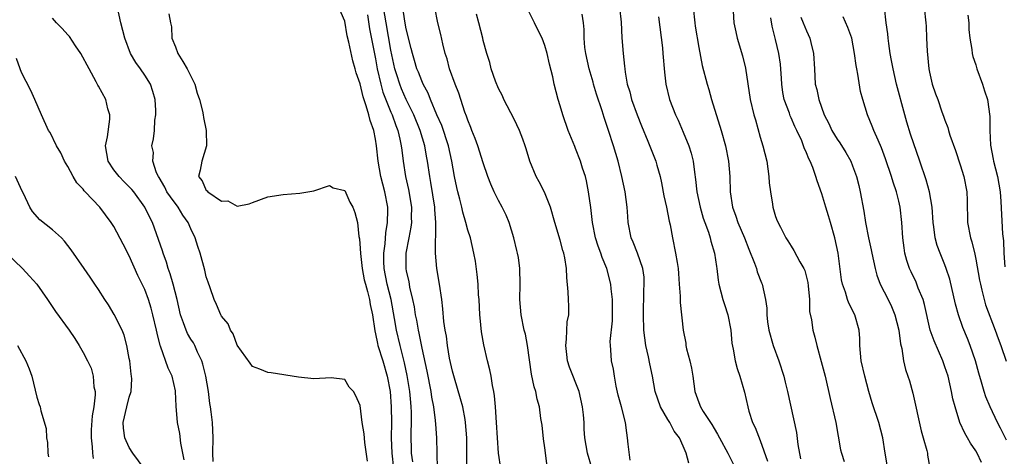
# Model space of a CAD drawing. Units: inches. Extents: x 2619000 to 2622000, y 1509000 to 1512000.
# Drawn here: x 2619979 to 2620107, y 1509677 to 1509733 of the extents above; entities that cross this region are included whole.
import ezdxf

# ---------------------------------------------------------------- set-up
doc = ezdxf.new("R2010")
doc.units = ezdxf.units.IN
doc.header["$MEASUREMENT"] = 0
doc.layers.add('LD26191509_2ft', color=120, linetype='Continuous')

msp = doc.modelspace()

# ---------------------------------------------------------------- linework, layer by layer
at = {"layer": 'LD26191509_2ft'}
for points, elevation in [([(2620023.94, 1509675.94), (2620023.61, 1509678.39), (2620023.5, 1509679.5), (2620023.27, 1509681), (2620023, 1509683.2), (2620022.45, 1509684.45), (2620022.14, 1509685), (2620021.59, 1509685.59), (2620021, 1509686.57), (2620019.23, 1509686.77), (2620017, 1509686.66), (2620015, 1509686.87), (2620011.43, 1509687.43), (2620011, 1509687.47), (2620009.94, 1509687.94), (2620009, 1509688.25), (2620008.7, 1509688.7), (2620007, 1509691.03), (2620006.5, 1509692.5), (2620006.17, 1509693), (2620005.83, 1509693.83), (2620005, 1509694.82), (2620004.9, 1509695), (2620004.34, 1509696.34), (2620004.02, 1509697), (2620003.5, 1509698.5), (2620003.23, 1509699.23), (2620003, 1509699.92), (2620002.8, 1509700.8), (2620002.2, 1509703), (2620001.89, 1509703.89), (2620001.57, 1509705), (2620001, 1509706.2), (2620000.66, 1509707), (2619999.97, 1509707.97), (2619999.35, 1509709), (2619998.33, 1509710.33), (2619997.89, 1509711), (2619997.61, 1509711.61), (2619996.87, 1509712.87), (2619996.77, 1509713), (2619996.54, 1509713.46), (2619996.04, 1509715), (2619996.12, 1509716.12), (2619995.94, 1509717), (2619996.12, 1509717.88), (2619996.29, 1509719), (2619996.33, 1509720.33), (2619996.44, 1509721), (2619996.43, 1509721.57), (2619996.34, 1509723), (2619996.06, 1509724.06), (2619995.75, 1509725), (2619995, 1509726.18), (2619994.45, 1509727), (2619993.84, 1509727.84), (2619993.16, 1509729), (2619992.4, 1509731), (2619991.88, 1509733), (2619991.47, 1509735)], 8702), ([(2620029.85, 1509675.85), (2620029.69, 1509677), (2620029.65, 1509679.65), (2620029.69, 1509681), (2620029.67, 1509682.33), (2620029.64, 1509683), (2620029.57, 1509683.57), (2620029.45, 1509685), (2620029.11, 1509687.11), (2620028.76, 1509688.76), (2620028.19, 1509691), (2620027.73, 1509693), (2620027.48, 1509694.52), (2620027.01, 1509697), (2620026.52, 1509699), (2620026.13, 1509701), (2620026.08, 1509701.92), (2620026.06, 1509703), (2620026.23, 1509704.23), (2620026.33, 1509705.67), (2620026.57, 1509707), (2620026.6, 1509708.6), (2620026.58, 1509709), (2620026.2, 1509711), (2620025.68, 1509713), (2620025.33, 1509715), (2620025.13, 1509717), (2620025, 1509717.86), (2620024.78, 1509719), (2620024.29, 1509720.29), (2620024.13, 1509721), (2620023.8, 1509722.2), (2620023.37, 1509723.37), (2620023, 1509725.06), (2620022.48, 1509726.48), (2620022.36, 1509727), (2620022.04, 1509728.04), (2620021.53, 1509730.47), (2620021.31, 1509731.31), (2620021, 1509733.19), (2620020.24, 1509735)], 8706), ([(2620036.88, 1509675), (2620036.86, 1509679), (2620036.71, 1509681), (2620036.63, 1509681.37), (2620036.33, 1509683), (2620036.06, 1509684.06), (2620035.24, 1509686.76), (2620035, 1509687.67), (2620034.63, 1509689.37), (2620034.35, 1509691), (2620034.2, 1509692.2), (2620034.05, 1509693), (2620033.89, 1509694.11), (2620033.76, 1509695.76), (2620033.6, 1509697), (2620033.31, 1509699), (2620032.96, 1509701), (2620032.78, 1509703), (2620032.79, 1509704.79), (2620032.84, 1509705.16), (2620032.84, 1509707), (2620032.7, 1509708.7), (2620032.69, 1509709), (2620032.2, 1509712.2), (2620032.04, 1509713), (2620031.75, 1509715), (2620031.62, 1509715.62), (2620031.39, 1509717), (2620030.79, 1509719), (2620029.98, 1509721), (2620029, 1509723.03), (2620028.39, 1509724.4), (2620028.15, 1509725), (2620027.77, 1509726.23), (2620027.51, 1509727), (2620027, 1509729.44), (2620026.36, 1509733), (2620026.03, 1509735)], 8710), ([(2620041.27, 1509675), (2620040.99, 1509676.99), (2620040.84, 1509679), (2620040.73, 1509681), (2620040.59, 1509683), (2620040.46, 1509684.46), (2620040.37, 1509685), (2620040.19, 1509685.81), (2620040.01, 1509687), (2620039.84, 1509687.84), (2620039.55, 1509689), (2620039.08, 1509691.08), (2620038.79, 1509692.79), (2620038.59, 1509694.59), (2620038.56, 1509695), (2620038.45, 1509697), (2620038.39, 1509697.61), (2620038.32, 1509699), (2620038.22, 1509700.22), (2620037.97, 1509701.97), (2620037.79, 1509703), (2620037.33, 1509705), (2620037, 1509706.01), (2620036.75, 1509707), (2620036.33, 1509708.33), (2620036.2, 1509709), (2620035.95, 1509710.05), (2620035.69, 1509711), (2620035.56, 1509711.56), (2620035.27, 1509713), (2620034.92, 1509715), (2620034.48, 1509717), (2620033.62, 1509719.62), (2620032.98, 1509721.02), (2620032.16, 1509723), (2620031.84, 1509723.84), (2620031.2, 1509725), (2620031, 1509725.43), (2620030.57, 1509726.57), (2620030.38, 1509727), (2620030.08, 1509728.08), (2620029.79, 1509729), (2620029.65, 1509729.65), (2620029, 1509732.19), (2620028.81, 1509733.19), (2620028.53, 1509735)], 8712), ([(2620047.3, 1509675.3), (2620047, 1509677.66), (2620046.84, 1509678.84), (2620046.64, 1509680.64), (2620046.5, 1509681.5), (2620046.31, 1509683), (2620046.02, 1509684.03), (2620045.83, 1509685), (2620045.61, 1509685.61), (2620045.27, 1509687.27), (2620044.73, 1509691), (2620044.47, 1509692.47), (2620044.33, 1509693), (2620043.93, 1509695), (2620043.76, 1509697), (2620043.81, 1509699), (2620043.77, 1509701), (2620043.57, 1509702.43), (2620043.46, 1509703), (2620043.36, 1509703.36), (2620042.98, 1509705), (2620042.37, 1509707), (2620041.98, 1509707.98), (2620041.47, 1509709), (2620041, 1509709.86), (2620040.42, 1509711), (2620039.99, 1509711.99), (2620039.6, 1509713), (2620039, 1509714.79), (2620038.29, 1509717), (2620037.95, 1509717.95), (2620037.52, 1509719), (2620037.39, 1509719.39), (2620037, 1509720.32), (2620036.84, 1509720.84), (2620036.62, 1509721.38), (2620035.82, 1509723.82), (2620035.34, 1509725), (2620034.62, 1509727), (2620034.29, 1509728.29), (2620034.05, 1509729), (2620033.73, 1509730.27), (2620033.47, 1509731.47), (2620033.11, 1509733), (2620032.7, 1509735)], 8714), ([(2620058.08, 1509676.08), (2620057.83, 1509678.17), (2620057.76, 1509679), (2620057.65, 1509679.65), (2620057.47, 1509681), (2620056.96, 1509683), (2620056.55, 1509684.55), (2620056.29, 1509685.71), (2620056.05, 1509687), (2620055.92, 1509687.92), (2620055.68, 1509689), (2620055.58, 1509690.42), (2620055.52, 1509691), (2620055.51, 1509691.51), (2620055.79, 1509694.21), (2620055.8, 1509695.8), (2620055.78, 1509697), (2620055.61, 1509698.39), (2620055.57, 1509699), (2620055.05, 1509701), (2620054.43, 1509702.43), (2620054.28, 1509703), (2620053.93, 1509703.93), (2620053.6, 1509705), (2620053.18, 1509707), (2620052.96, 1509708.96), (2620052.69, 1509711), (2620052.43, 1509712.43), (2620052.27, 1509713), (2620051.91, 1509714.09), (2620051.63, 1509715), (2620051, 1509716.62), (2620050.88, 1509716.88), (2620050.03, 1509719), (2620049.34, 1509721), (2620049, 1509722.21), (2620048.75, 1509723), (2620048.22, 1509725), (2620048.02, 1509725.98), (2620047.61, 1509727.61), (2620047.32, 1509729), (2620047, 1509730.03), (2620046.64, 1509731), (2620046.08, 1509732.08), (2620045.65, 1509733), (2620044.65, 1509735)], 8718), ([(2620056.72, 1509735), (2620056.93, 1509733.07), (2620057.02, 1509731.02), (2620057.17, 1509729), (2620057.36, 1509727.36), (2620057.38, 1509727), (2620057.43, 1509726.56), (2620057.72, 1509725), (2620058.03, 1509724.03), (2620058.28, 1509723), (2620059, 1509721.02), (2620059.58, 1509719.58), (2620060.39, 1509717.61), (2620060.72, 1509716.72), (2620061.41, 1509715), (2620061.55, 1509714.45), (2620061.97, 1509713), (2620062.15, 1509712.15), (2620062.47, 1509710.46), (2620062.81, 1509709), (2620063.18, 1509707.18), (2620063.3, 1509706.7), (2620063.6, 1509705), (2620064, 1509703), (2620064.18, 1509701.82), (2620064.32, 1509701), (2620064.36, 1509700.36), (2620064.47, 1509699), (2620064.58, 1509697.42), (2620064.58, 1509696.58), (2620064.98, 1509693), (2620065.31, 1509691.31), (2620065.34, 1509691), (2620065.42, 1509690.58), (2620065.85, 1509689), (2620066.06, 1509688.06), (2620066.22, 1509687), (2620066.49, 1509685), (2620067, 1509683.59), (2620067.23, 1509683), (2620067.58, 1509682.42), (2620068.7, 1509680.7), (2620069, 1509680.18), (2620069.46, 1509679.46), (2620069.7, 1509679), (2620070.79, 1509677), (2620071.53, 1509675.53)], 8722), ([(2620066.29, 1509735), (2620066.48, 1509733), (2620066.54, 1509732.54), (2620067, 1509729.76), (2620067.44, 1509727.44), (2620068.08, 1509725), (2620068.31, 1509724.31), (2620068.65, 1509723), (2620069.93, 1509719), (2620070.48, 1509717), (2620070.87, 1509715), (2620071.05, 1509713), (2620071.1, 1509711), (2620071.37, 1509709), (2620071.81, 1509707.81), (2620072.07, 1509707), (2620072.96, 1509705), (2620073.52, 1509703.52), (2620074.27, 1509701.73), (2620074.5, 1509701), (2620074.59, 1509700.59), (2620075.16, 1509699.16), (2620075.26, 1509699), (2620075.69, 1509697), (2620075.86, 1509695.86), (2620075.84, 1509695), (2620075.93, 1509694.07), (2620076.12, 1509693), (2620076.68, 1509691), (2620077.43, 1509689), (2620078.06, 1509687), (2620078.23, 1509686.23), (2620078.53, 1509685), (2620079.69, 1509679.69), (2620079.89, 1509678.11), (2620080.24, 1509676.24)], 8726), ([(2620071.48, 1509734.52), (2620071.57, 1509733), (2620071.83, 1509731.83), (2620072, 1509731), (2620072.69, 1509728.69), (2620073.09, 1509727.09), (2620073.69, 1509723), (2620074.16, 1509721), (2620074.36, 1509720.36), (2620075, 1509718.11), (2620075.34, 1509717), (2620075.84, 1509715), (2620076.13, 1509713), (2620076.17, 1509712.17), (2620076.31, 1509711), (2620076.59, 1509709.41), (2620076.64, 1509709), (2620077, 1509707.79), (2620077.21, 1509707.21), (2620077.61, 1509706.39), (2620078.31, 1509705), (2620078.6, 1509704.6), (2620079, 1509703.91), (2620079.37, 1509703.37), (2620080.12, 1509701.88), (2620080.65, 1509701), (2620080.77, 1509700.77), (2620081.19, 1509699.19), (2620081.24, 1509698.76), (2620081.39, 1509697), (2620081.41, 1509695.41), (2620081.64, 1509694.36), (2620081.82, 1509693), (2620082.08, 1509692.08), (2620082.35, 1509691), (2620082.93, 1509688.93), (2620083.43, 1509687), (2620084.1, 1509684.1), (2620084.82, 1509681), (2620085.44, 1509677.44), (2620085.54, 1509677), (2620085.9, 1509675.9)], 8728), ([(2620107, 1509678.66), (2620106.24, 1509680.24), (2620105.82, 1509681), (2620104.86, 1509683), (2620104.32, 1509684.32), (2620104.11, 1509685), (2620103.76, 1509686.24), (2620103.4, 1509687.4), (2620102.95, 1509689), (2620102.27, 1509691), (2620101.92, 1509691.92), (2620101.33, 1509693.33), (2620100.75, 1509695), (2620100.37, 1509696.37), (2620099.62, 1509699.62), (2620099.18, 1509701), (2620099, 1509701.49), (2620098.38, 1509703), (2620098, 1509704), (2620097.72, 1509705), (2620097.56, 1509706.44), (2620097.47, 1509707), (2620097.36, 1509709), (2620097.01, 1509711.01), (2620096.57, 1509712.57), (2620095.75, 1509715), (2620094.52, 1509718.52), (2620094.05, 1509720.05), (2620093.77, 1509721), (2620092.71, 1509725), (2620092.25, 1509727), (2620092.07, 1509728.07), (2620091.88, 1509729), (2620091.7, 1509730.3), (2620091.61, 1509731), (2620091.56, 1509731.56), (2620091.37, 1509733), (2620091.14, 1509735)], 8736), ([(2620096.32, 1509735), (2620096.51, 1509733), (2620096.55, 1509732.55), (2620096.6, 1509731), (2620096.69, 1509729.31), (2620096.92, 1509727), (2620097, 1509726.57), (2620097.36, 1509725), (2620097.77, 1509723.77), (2620098.06, 1509723), (2620098.61, 1509721.39), (2620098.83, 1509720.83), (2620099, 1509720.31), (2620099.36, 1509719.36), (2620099.45, 1509719), (2620099.64, 1509718.36), (2620100.38, 1509716.38), (2620101, 1509714.49), (2620101.45, 1509713), (2620101.83, 1509711), (2620101.88, 1509709.88), (2620101.95, 1509707), (2620102.31, 1509705), (2620102.48, 1509704.48), (2620102.87, 1509702.87), (2620103, 1509702.23), (2620103.51, 1509699.51), (2620103.6, 1509699), (2620103.8, 1509698.2), (2620104.08, 1509697), (2620104.29, 1509696.29), (2620105.54, 1509693), (2620105.91, 1509691.91), (2620106.26, 1509691), (2620106.94, 1509688.94)], 8738), ([(2620003.9, 1509675.9), (2620003.85, 1509677), (2620003.88, 1509679), (2620003.79, 1509681), (2620003.63, 1509682.37), (2620003.55, 1509683), (2620003.47, 1509683.47), (2620003.27, 1509685), (2620002.94, 1509687), (2620002.56, 1509688.56), (2620002.42, 1509689), (2620001.88, 1509690.12), (2620001.51, 1509691), (2620001.34, 1509691.34), (2620001, 1509691.84), (2620000.56, 1509692.56), (2620000.37, 1509693), (2620000.05, 1509693.95), (2619999.65, 1509695), (2619999.21, 1509697), (2619998.69, 1509699), (2619998.31, 1509700.31), (2619998.06, 1509701), (2619997.83, 1509701.83), (2619997.39, 1509703), (2619997.31, 1509703.31), (2619996.81, 1509704.81), (2619996.01, 1509707), (2619995.65, 1509707.65), (2619995.01, 1509709), (2619993.57, 1509711), (2619993.32, 1509711.32), (2619992.32, 1509712.32), (2619991.66, 1509713), (2619991, 1509713.87), (2619990.23, 1509715), (2619989.92, 1509717), (2619990.15, 1509718.15), (2619990.45, 1509720.45), (2619990.46, 1509721), (2619990.22, 1509721.78), (2619989.95, 1509723), (2619989, 1509724.74), (2619988.9, 1509724.9), (2619988.69, 1509725.31), (2619987.76, 1509727), (2619986.7, 1509729), (2619986.02, 1509729.98), (2619985.21, 1509731.21), (2619985, 1509731.41), (2619984.27, 1509732.27), (2619983.54, 1509733), (2619983, 1509733.61)], 8700), ([(2619998.15, 1509734.15), (2619998.33, 1509733), (2619998.47, 1509732.47), (2619998.54, 1509731), (2619999, 1509729.88), (2619999.32, 1509729), (2619999.96, 1509727.96), (2620000.51, 1509727), (2620001.52, 1509725), (2620001.83, 1509723.83), (2620002.12, 1509723), (2620002.5, 1509721.5), (2620002.6, 1509721), (2620002.65, 1509720.65), (2620002.99, 1509719), (2620003.02, 1509717), (2620002.41, 1509715), (2620002.2, 1509713.8), (2620002.01, 1509713), (2620002.45, 1509712.45), (2620003, 1509711.17), (2620003.11, 1509711.11), (2620003.19, 1509711), (2620005, 1509709.8), (2620005.82, 1509709.82), (2620007, 1509709.13), (2620008.58, 1509709.42), (2620009, 1509709.6), (2620011, 1509710.33), (2620013, 1509710.67), (2620015.18, 1509710.82), (2620017, 1509711.14), (2620019, 1509711.81), (2620019.51, 1509711.51), (2620021, 1509711.18), (2620021.67, 1509709.67), (2620022.06, 1509709), (2620022.32, 1509708.32), (2620022.67, 1509707), (2620022.83, 1509705.17), (2620022.9, 1509704.9), (2620023, 1509703.64), (2620023.03, 1509702.97), (2620023.25, 1509701), (2620023.54, 1509699.54), (2620023.68, 1509699), (2620023.97, 1509698.03), (2620024.21, 1509697), (2620024.32, 1509696.32), (2620024.6, 1509695), (2620024.9, 1509692.9), (2620025, 1509692.53), (2620025.24, 1509691.24), (2620025.3, 1509691), (2620025.93, 1509689), (2620026.52, 1509687), (2620026.89, 1509685), (2620027.03, 1509683), (2620027.06, 1509681), (2620027.05, 1509679), (2620027.11, 1509677), (2620027.34, 1509675)], 8704), ([(2620023.97, 1509734.02), (2620024.23, 1509732.23), (2620025, 1509728.29), (2620025.22, 1509727), (2620025.68, 1509725), (2620025.96, 1509723.96), (2620027, 1509721.38), (2620027.17, 1509721), (2620027.63, 1509719.63), (2620027.89, 1509719), (2620028.17, 1509717.83), (2620028.34, 1509717), (2620028.4, 1509716.4), (2620028.59, 1509715), (2620028.91, 1509713), (2620029.3, 1509711.3), (2620029.67, 1509709), (2620029.65, 1509707.65), (2620029.66, 1509707), (2620029.6, 1509706.4), (2620029.31, 1509705), (2620028.93, 1509703), (2620028.94, 1509701), (2620029, 1509700.67), (2620029.31, 1509699.31), (2620029.43, 1509698.57), (2620029.81, 1509697), (2620030.02, 1509696.02), (2620030.17, 1509695), (2620030.31, 1509694.31), (2620030.53, 1509693), (2620030.62, 1509692.62), (2620031, 1509690.64), (2620031.66, 1509687.66), (2620032.17, 1509685), (2620032.27, 1509684.27), (2620032.52, 1509683), (2620032.76, 1509681.24), (2620032.78, 1509680.78), (2620032.92, 1509679), (2620033, 1509675)], 8708), ([(2620053.09, 1509675.09), (2620052.55, 1509677), (2620052.21, 1509679), (2620052.11, 1509680.11), (2620052.1, 1509681), (2620052.03, 1509681.97), (2620051.91, 1509683), (2620051.46, 1509685), (2620050.2, 1509688.2), (2620049.96, 1509689), (2620049.84, 1509689.84), (2620049.71, 1509691), (2620049.81, 1509691.81), (2620049.92, 1509694.08), (2620050.11, 1509695), (2620050.12, 1509696.12), (2620050.09, 1509697), (2620050.03, 1509697.97), (2620049.84, 1509699.84), (2620049.8, 1509701), (2620049.58, 1509702.42), (2620049.47, 1509703), (2620049.36, 1509703.36), (2620049, 1509704.71), (2620048.31, 1509707), (2620047.75, 1509709), (2620046.96, 1509710.96), (2620046.28, 1509712.28), (2620045.86, 1509713), (2620045.04, 1509715), (2620044.59, 1509716.59), (2620044.46, 1509717), (2620044.13, 1509717.87), (2620043.72, 1509719), (2620043, 1509720.47), (2620041.68, 1509723), (2620041.48, 1509723.48), (2620041, 1509724.45), (2620040.61, 1509725.39), (2620040.04, 1509727), (2620039.85, 1509727.85), (2620039.46, 1509729), (2620039, 1509730.7), (2620038.94, 1509731), (2620038.42, 1509733), (2620038.12, 1509734.12)], 8716), ([(2620065.7, 1509675.7), (2620065.38, 1509677), (2620065, 1509677.89), (2620064.5, 1509679), (2620063.83, 1509679.83), (2620063.23, 1509681), (2620063, 1509681.35), (2620062.04, 1509683), (2620061.35, 1509685), (2620061, 1509687), (2620060.63, 1509688.63), (2620060.48, 1509689.52), (2620060.12, 1509691), (2620059.98, 1509691.98), (2620059.88, 1509693), (2620059.81, 1509695), (2620059.88, 1509698.12), (2620059.93, 1509699), (2620059.89, 1509699.89), (2620059.74, 1509701), (2620059.03, 1509703.03), (2620058.46, 1509704.46), (2620058.23, 1509705), (2620057.85, 1509707), (2620057.77, 1509707.77), (2620057.69, 1509709), (2620057.42, 1509711), (2620057.02, 1509713), (2620056.53, 1509715), (2620055.93, 1509717), (2620055.28, 1509719), (2620054.69, 1509720.69), (2620054.44, 1509721.56), (2620053.71, 1509723.71), (2620053.34, 1509725), (2620053.27, 1509725.27), (2620052.76, 1509727), (2620052.32, 1509729), (2620052.22, 1509729.78), (2620052.11, 1509731), (2620052.12, 1509732.12), (2620052.02, 1509733), (2620051.86, 1509734.14)], 8720), ([(2620061.79, 1509733.79), (2620062.28, 1509729.72), (2620062.35, 1509729), (2620062.55, 1509726.55), (2620062.73, 1509725), (2620063.2, 1509723), (2620063.98, 1509721), (2620064.31, 1509720.31), (2620065, 1509718.77), (2620065.72, 1509717), (2620066.03, 1509716.03), (2620066.26, 1509715), (2620066.44, 1509713.56), (2620066.59, 1509712.59), (2620066.77, 1509711), (2620067.2, 1509709), (2620067.59, 1509707.59), (2620067.78, 1509707), (2620068.25, 1509705.75), (2620068.48, 1509705), (2620068.58, 1509704.58), (2620069.07, 1509703), (2620069.29, 1509701.29), (2620069.34, 1509701), (2620069.52, 1509699.52), (2620069.6, 1509699), (2620070.15, 1509697), (2620070.35, 1509696.35), (2620070.79, 1509695), (2620071.16, 1509693), (2620071.3, 1509691.3), (2620071.48, 1509690.52), (2620071.74, 1509689), (2620072.01, 1509688.01), (2620072.35, 1509687), (2620072.93, 1509684.93), (2620073.37, 1509683), (2620073.53, 1509682.47), (2620074.01, 1509681), (2620074.33, 1509680.33), (2620075, 1509678.63), (2620075.96, 1509675.96)], 8724), ([(2620091.49, 1509675.49), (2620091.22, 1509677), (2620090.91, 1509679), (2620090.4, 1509681), (2620089.55, 1509683.55), (2620089.13, 1509685), (2620088.6, 1509687), (2620088.13, 1509689), (2620088.01, 1509689.99), (2620087.93, 1509691), (2620087.92, 1509691.92), (2620087.84, 1509693), (2620087.29, 1509695), (2620086.52, 1509696.52), (2620086.34, 1509697), (2620086.07, 1509697.93), (2620085.68, 1509699), (2620085.56, 1509699.56), (2620085.12, 1509703), (2620084.68, 1509705), (2620084.11, 1509707), (2620083.88, 1509707.88), (2620083.5, 1509709), (2620083, 1509710.73), (2620082.41, 1509712.41), (2620082.23, 1509713), (2620081.83, 1509714.17), (2620081.48, 1509715), (2620081.3, 1509715.3), (2620081, 1509716.08), (2620080.71, 1509716.71), (2620080.63, 1509717), (2620080.38, 1509717.62), (2620079.74, 1509719), (2620079.49, 1509719.49), (2620079, 1509720.64), (2620078.88, 1509720.88), (2620078.78, 1509721.22), (2620078.12, 1509723), (2620077.94, 1509723.94), (2620077.78, 1509725), (2620077.75, 1509725.75), (2620077.61, 1509727.61), (2620077.42, 1509729), (2620077, 1509730.82), (2620076.54, 1509732.54), (2620076.36, 1509733.64)], 8730), ([(2620080.27, 1509733.73), (2620080.59, 1509733), (2620081, 1509731.94), (2620081.45, 1509731), (2620081.58, 1509730.42), (2620081.93, 1509729), (2620082.03, 1509727), (2620082.15, 1509725), (2620082.33, 1509724.33), (2620082.6, 1509723), (2620083.32, 1509721), (2620083.9, 1509719.9), (2620084.3, 1509719), (2620085, 1509717.87), (2620085.36, 1509717.36), (2620086.12, 1509716.12), (2620086.75, 1509715), (2620087, 1509714.37), (2620087.51, 1509713), (2620087.8, 1509711.8), (2620088, 1509711), (2620088.46, 1509708.46), (2620088.68, 1509707), (2620089.07, 1509705), (2620089.43, 1509703.43), (2620089.5, 1509703), (2620089.93, 1509701), (2620090.16, 1509700.16), (2620090.59, 1509699), (2620091.62, 1509697), (2620092.07, 1509696.07), (2620092.5, 1509695), (2620092.99, 1509693), (2620093.21, 1509691.21), (2620093.38, 1509690.62), (2620093.63, 1509689), (2620093.88, 1509687.88), (2620094.19, 1509687), (2620094.38, 1509686.38), (2620094.81, 1509684.81), (2620095.89, 1509679.89), (2620096.17, 1509679), (2620096.65, 1509677.35), (2620096.72, 1509677), (2620096.74, 1509676.74), (2620097.05, 1509675.05)], 8732), ([(2620103.77, 1509675.77), (2620103.17, 1509677), (2620103, 1509677.28), (2620102.3, 1509678.3), (2620101.93, 1509679), (2620101.57, 1509679.57), (2620100.94, 1509681), (2620100.31, 1509683), (2620100.04, 1509684.04), (2620099.87, 1509685), (2620099.4, 1509687), (2620099, 1509688.21), (2620098.71, 1509689), (2620097.59, 1509691.59), (2620097.1, 1509693), (2620096.34, 1509696.34), (2620096.15, 1509697), (2620095.54, 1509698.46), (2620095.24, 1509699.24), (2620094.59, 1509700.59), (2620094.41, 1509701), (2620094.05, 1509702.05), (2620093.8, 1509703), (2620093.69, 1509703.69), (2620093.52, 1509705), (2620093.4, 1509707), (2620093.19, 1509709), (2620093, 1509709.8), (2620092.69, 1509711), (2620092.26, 1509712.26), (2620092.05, 1509713), (2620091.28, 1509715.28), (2620090.74, 1509716.74), (2620090.3, 1509717.7), (2620089.76, 1509719), (2620089.56, 1509719.56), (2620088.95, 1509721), (2620088.32, 1509723), (2620088.04, 1509724.04), (2620087.69, 1509726.31), (2620087.54, 1509727), (2620087.46, 1509727.46), (2620087.26, 1509729), (2620086.89, 1509731), (2620086.4, 1509732.4), (2620085.79, 1509733.79)], 8734), ([(2620101.97, 1509733.97), (2620102.11, 1509733), (2620102.12, 1509732.12), (2620102.23, 1509731), (2620102.48, 1509729.52), (2620102.53, 1509729), (2620102.63, 1509728.63), (2620103, 1509727.51), (2620103.15, 1509727), (2620103.88, 1509725), (2620104.14, 1509724.14), (2620104.51, 1509723), (2620104.82, 1509720.82), (2620104.84, 1509719), (2620104.93, 1509717.07), (2620105.27, 1509715.27), (2620105.3, 1509715), (2620105.83, 1509713), (2620106.18, 1509711), (2620106.28, 1509709.72), (2620106.48, 1509705.52), (2620106.6, 1509704.6), (2620106.67, 1509703), (2620106.78, 1509701.22)], 8740), ([(2620000.14, 1509676.14), (2619999.69, 1509678.31), (2619999.56, 1509679.56), (2619999.27, 1509681), (2619999.1, 1509683.1), (2619999.02, 1509685), (2619999, 1509685.11), (2619998.55, 1509687), (2619998.06, 1509688.06), (2619997.07, 1509690.93), (2619997.02, 1509691.02), (2619996.6, 1509692.6), (2619996.55, 1509693), (2619996.07, 1509695), (2619995.84, 1509695.84), (2619995.47, 1509697), (2619995, 1509698.27), (2619994.12, 1509700.12), (2619993, 1509702.68), (2619992.19, 1509704.19), (2619991, 1509706.47), (2619990.66, 1509707), (2619989.16, 1509709), (2619987.28, 1509711), (2619987.13, 1509711.13), (2619987, 1509711.33), (2619986.19, 1509712.19), (2619985.7, 1509713), (2619985, 1509714.29), (2619984.57, 1509715), (2619984.09, 1509716.09), (2619983.53, 1509717), (2619982.71, 1509718.71), (2619982.5, 1509719), (2619981.59, 1509721), (2619980.73, 1509723), (2619980.2, 1509724.2), (2619979, 1509726.54), (2619978.81, 1509727), (2619978.34, 1509728.34)], 8698), ([(2619994.91, 1509675), (2619993.47, 1509677), (2619993, 1509677.71), (2619992.43, 1509679), (2619992.25, 1509680.25), (2619992.22, 1509681), (2619992.66, 1509683), (2619993, 1509684.26), (2619993.22, 1509685), (2619993.33, 1509686.67), (2619993.3, 1509687), (2619993.25, 1509687.25), (2619993.05, 1509689), (2619993, 1509689.29), (2619992.67, 1509691), (2619992.33, 1509692.33), (2619992.05, 1509693), (2619991.05, 1509695.05), (2619990.3, 1509696.3), (2619989.83, 1509697), (2619989, 1509698.29), (2619988.5, 1509699), (2619987.91, 1509699.91), (2619987.14, 1509701), (2619985.46, 1509703.46), (2619984.59, 1509704.59), (2619984.17, 1509705), (2619983, 1509706.06), (2619981.37, 1509707.37), (2619980.43, 1509708.43), (2619980.07, 1509709), (2619979.24, 1509710.76), (2619979.07, 1509711.07), (2619978.21, 1509713)], 8696), ([(2619977, 1509703.07), (2619979.12, 1509701), (2619980.04, 1509700.04), (2619981, 1509699), (2619982.37, 1509697), (2619983.42, 1509695.42), (2619985.17, 1509693), (2619985.92, 1509691.92), (2619986.5, 1509691), (2619987, 1509690.1), (2619987.58, 1509689), (2619988.04, 1509688.04), (2619988.32, 1509687), (2619988.4, 1509685.6), (2619988.55, 1509685), (2619988.57, 1509684.57), (2619988.37, 1509683), (2619988.17, 1509681.83), (2619988.04, 1509680.04), (2619988.02, 1509679), (2619988.19, 1509677.81), (2619988.22, 1509677), (2619988.29, 1509676.29)], 8694), ([(2619978.46, 1509691), (2619979.57, 1509689), (2619979.98, 1509687.98), (2619980.33, 1509687), (2619981, 1509684.28), (2619981.3, 1509683.3), (2619981.4, 1509683), (2619981.49, 1509682.51), (2619982.18, 1509680.18), (2619982.25, 1509679), (2619982.37, 1509678.37), (2619982.42, 1509677), (2619982.49, 1509676.49)], 8692)]:
    msp.add_lwpolyline(points, dxfattribs=dict(at, elevation=elevation))

doc.saveas('drawing.dxf')
